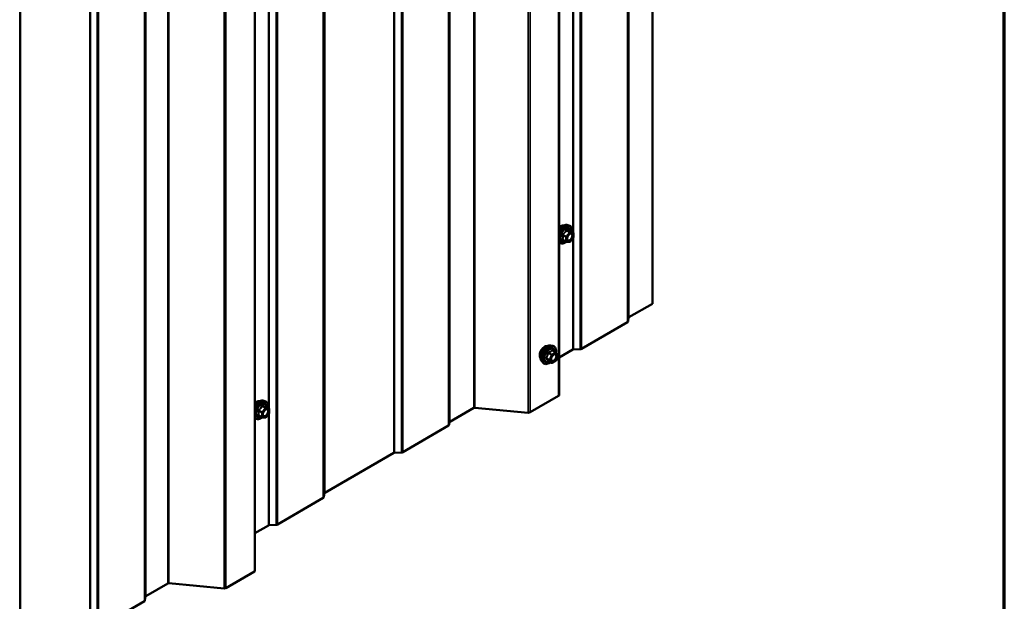
# Model space of a CAD drawing. Units: inches. Extents: x 0.6 to 33.4, y 0.6 to 21.4.
# Drawn here: x 30.4 to 33.4, y 9.8 to 11.5 of the extents above; entities that cross this region are included whole.
import ezdxf

# ---------------------------------------------------------------- set-up
doc = ezdxf.new("R2010")
doc.units = ezdxf.units.IN
doc.header["$LTSCALE"] = 2
doc.header["$MEASUREMENT"] = 0
doc.layers.get('0').update_dxf_attribs({"lineweight": 13})
for name, color, linetype, lineweight in [('Border (ANSI)', 7, 'Continuous', 70), ('Visible (ANSI)', 7, 'Continuous', 50), ('Visible Narrow (ANSI)', 7, 'Continuous', 35)]:
    doc.layers.add(name, color=color, linetype=linetype, lineweight=lineweight)

# ---------------------------------------------------------------- blocks, each defined once
blk = doc.blocks.new('Borders ATAS A Border')
at = {"layer": 'Border (ANSI)'}
blk.add_line((16.7, 0.3), (16.7, 10.7), dxfattribs=at)

msp = doc.modelspace()

# ---------------------------------------------------------------- linework, layer by layer
at = {"layer": 'Visible (ANSI)'}
for p, q in [((32.33642, 10.67748), (32.33642, 15.26677)), ((32.05481, 10.40166), (32.05481, 15.10418)), ((31.13557, 9.87094), (31.13557, 14.57346)), ((32.07818, 10.91535), (32.08408, 10.91415)), ((32.09705, 10.89254), (32.08724, 10.89821)), ((32.09795, 10.89098), (32.09795, 10.87797)), ((32.07574, 10.86514), (32.06592, 10.87081)), ((32.08624, 10.86404), (32.07648, 10.86491)), ((32.09756, 10.87684), (32.0878, 10.8647)), ((32.26571, 10.63665), (32.33642, 10.67748)), ((32.26298, 10.6236), (32.26479, 10.63551)), ((32.12255, 10.5413), (32.26113, 10.62131)), ((32.02983, 10.5512), (32.03573, 10.55)), ((32.04457, 10.53077), (32.03476, 10.53644)), ((32.05481, 10.51489), (32.09598, 10.53865)), ((32.09796, 10.53919), (32.11858, 10.54023)), ((32.00231, 10.50355), (32.00631, 10.49904)), ((32.03151, 10.49861), (32.02169, 10.50428)), ((32.04457, 10.50512), (32.03331, 10.49861)), ((32.04515, 10.53025), (32.05078, 10.52223)), ((32.05099, 10.52054), (32.04535, 10.50602)), ((31.15894, 10.38463), (31.16485, 10.38343)), ((31.96686, 10.34935), (32.05294, 10.39905)), ((31.17781, 10.36182), (31.168, 10.36748)), ((31.17871, 10.36026), (31.17871, 10.34725)), ((31.72448, 10.32074), (31.79693, 10.36257)), ((31.7997, 10.36309), (31.96133, 10.34831)), ((31.1565, 10.33442), (31.14669, 10.34009)), ((31.167, 10.33332), (31.15724, 10.33419)), ((31.17832, 10.34612), (31.16856, 10.33398)), ((31.58188, 10.22915), (31.72047, 10.30916)), ((31.72232, 10.31145), (31.72355, 10.3196)), ((31.34647, 10.10593), (31.55531, 10.2265)), ((31.5573, 10.22704), (31.57792, 10.22808)), ((31.20331, 10.01058), (31.3419, 10.09059)), ((31.34375, 10.09288), (31.34555, 10.10478)), ((31.13557, 9.98417), (31.17674, 10.00793)), ((31.17872, 10.00847), (31.19934, 10.00951)), ((31.04762, 9.81862), (31.1337, 9.86832)), ((30.80581, 9.79378), (30.87257, 9.83232)), ((30.87533, 9.83284), (31.04209, 9.81759)), ((30.80308, 9.78073), (30.80488, 9.79263)), ((30.66264, 9.69842), (30.80123, 9.77844))]:
    msp.add_line(p, q, dxfattribs=at)
for centre, start, end in [((32.09615, 10.89098), 0, 60), ((32.07664, 10.8667), 240, 264.89609), ((32.0864, 10.86583), 264.89609, 321.20602), ((32.09615, 10.87797), 321.20602, 0), ((32.04367, 10.52921), 35.10391, 60), ((32.04367, 10.50668), 300, 338.79398), ((32.04931, 10.5212), 338.79398, 35.10391), ((32.03241, 10.50017), 240, 300), ((31.17691, 10.36026), 0, 60), ((31.1574, 10.33598), 240, 264.89609), ((31.16716, 10.33511), 264.89609, 321.20602), ((31.17691, 10.34725), 321.20602, 0)]:
    msp.add_arc(centre, 0.0018, start, end, dxfattribs=at)
for centre, major_axis, start_param, end_param in [((32.25661, 10.62392), (0.0064, 0), 5.4977871, 6.1959188), ((32.26798, 10.63535), (-0.0032, 0), 5.4977871, 6.1959188), ((32.09824, 10.53735), (0.0032, 0), 1.6580628, 2.3561945), ((32.11802, 10.54391), (0.0064, 0), 4.7996554, 5.4977871), ((32.04841, 10.40166), (0.0064, 0), 5.4977871, 6.2831853), ((31.7992, 10.36127), (0.0032, 0), 1.4137167, 2.3561945), ((31.96233, 10.35196), (0.0064, 0), 4.5553093, 5.4977871), ((31.71594, 10.31177), (0.0064, 0), 5.4977871, 6.1959188), ((31.72674, 10.31943), (-0.0032, 0), 5.4977871, 6.1959188), ((31.55758, 10.2252), (0.0032, 0), 1.6580628, 2.3561945), ((31.57736, 10.23176), (0.0064, 0), 4.7996554, 5.4977871), ((31.33737, 10.0932), (0.0064, 0), 5.4977871, 6.1959188), ((31.34874, 10.10462), (-0.0032, 0), 5.4977871, 6.1959188), ((31.179, 10.00663), (0.0032, 0), 1.6580628, 2.3561945), ((31.19878, 10.01319), (0.0064, 0), 4.7996554, 5.4977871), ((31.12917, 9.87094), (0.0064, 0), 5.4977871, 6.2831853), ((30.87483, 9.83101), (0.0032, 0), 1.4137167, 2.3561945), ((30.80807, 9.79247), (-0.0032, 0), 5.4977871, 6.1959188), ((31.04309, 9.82124), (0.0064, 0), 4.5553093, 5.4977871), ((30.79671, 9.78105), (0.0064, 0), 5.4977871, 6.1959188)]:
    msp.add_ellipse(centre, major_axis=major_axis, ratio=0.5773503, start_param=start_param, end_param=end_param, dxfattribs=at)
for points, knots in [([(32.05481, 10.90169), (32.05522, 10.90227), (32.05564, 10.90284), (32.05786, 10.90574), (32.05985, 10.90785), (32.06405, 10.9114), (32.06626, 10.91285), (32.07069, 10.91489), (32.07293, 10.91549), (32.07614, 10.91563), (32.07718, 10.91556), (32.07818, 10.91535)], [3.5504982, 3.5504982, 3.5504982, 3.5504982, 3.6290331, 3.6290331, 3.9587139, 3.9587139, 4.2902727, 4.2902727, 4.6209683, 4.6209683, 4.7835674, 4.7835674, 4.7835674, 4.7835674]), ([(32.05481, 10.90841), (32.05564, 10.90918), (32.05649, 10.90988), (32.05897, 10.91166), (32.06064, 10.91255), (32.06392, 10.91365), (32.06553, 10.91386), (32.06732, 10.91368), (32.0676, 10.91364), (32.06788, 10.91358)], [3.89304539, 3.89304539, 3.89304539, 3.89304539, 4.06755257, 4.06755257, 4.39548881, 4.39548881, 4.72064601, 4.72064601, 4.78250284, 4.78250284, 4.78250284, 4.78250284]), ([(32.08408, 10.91415), (32.08598, 10.91376), (32.0877, 10.91291), (32.09054, 10.91041), (32.09167, 10.90878), (32.09329, 10.90483), (32.09377, 10.90248), (32.09395, 10.89821), (32.09386, 10.8964), (32.09361, 10.89453)], [4.7835674, 4.7835674, 4.7835674, 4.7835674, 5.0898948, 5.0898948, 5.3926271, 5.3926271, 5.7114442, 5.7114442, 5.9265973, 5.9265973, 5.9265973, 5.9265973]), ([(32.08724, 10.89821), (32.08715, 10.89826), (32.08709, 10.89831), (32.08703, 10.89837), (32.08701, 10.89839), (32.08701, 10.89839), (32.08701, 10.89839), (32.08701, 10.89839)], [0.024605139, 0.024605139, 0.024605139, 0.024605139, 0.035997017, 0.035997017, 0.045975075, 0.045975075, 0.046840155, 0.046840155, 0.046840155, 0.046840155]), ([(32.0766, 10.8649), (32.07535, 10.86392), (32.07407, 10.86305), (32.07047, 10.861), (32.06815, 10.8601), (32.06371, 10.8593), (32.06159, 10.85938), (32.05786, 10.86051), (32.05624, 10.86151), (32.05489, 10.86294), (32.05485, 10.86298), (32.05481, 10.86302)], [7.1543478, 7.1543478, 7.1543478, 7.1543478, 7.335777, 7.335777, 7.6614107, 7.6614107, 7.9816912, 7.9816912, 8.285193, 8.285193, 8.2944527, 8.2944527, 8.2944527, 8.2944527]), ([(32.07914, 10.86989), (32.07883, 10.87051), (32.0786, 10.87131), (32.07843, 10.87314), (32.07846, 10.87414), (32.07879, 10.87627), (32.07908, 10.87741), (32.07992, 10.87971), (32.08047, 10.88088), (32.08176, 10.88309), (32.0825, 10.88415), (32.0841, 10.88602), (32.08496, 10.88684), (32.08666, 10.88817), (32.08751, 10.88868), (32.08909, 10.88937), (32.08983, 10.88955), (32.09048, 10.8896), (32.0905, 10.8896), (32.09052, 10.8896)], [2.1910458, 2.1910458, 2.1910458, 2.1910458, 2.515427, 2.515427, 2.8102884, 2.8102884, 3.1078023, 3.1078023, 3.4095387, 3.4095387, 3.7128081, 3.7128081, 4.0143996, 4.0143996, 4.3116198, 4.3116198, 4.6067195, 4.6067195, 4.6157383, 4.6157383, 4.6157383, 4.6157383]), ([(31.99869, 10.51336), (31.99839, 10.51371), (31.9981, 10.51408), (31.99707, 10.51571), (31.99654, 10.51718), (31.99594, 10.52052), (31.99591, 10.52242), (31.99638, 10.5264), (31.99687, 10.52849), (31.99833, 10.53265), (31.99929, 10.53472), (32.00159, 10.53863), (32.00291, 10.54047), (32.00581, 10.54375), (32.00738, 10.54519), (32.01062, 10.54751), (32.01229, 10.5484), (32.01556, 10.5495), (32.01717, 10.54971), (32.01896, 10.54953), (32.01924, 10.54949), (32.01952, 10.54943)], [2.54788, 2.54788, 2.54788, 2.54788, 2.6493146, 2.6493146, 2.9583089, 2.9583089, 3.2840756, 3.2840756, 3.6119536, 3.6119536, 3.9385141, 3.9385141, 4.264511, 4.264511, 4.5911513, 4.5911513, 4.9190876, 4.9190876, 5.2442448, 5.2442448, 5.3061016, 5.3061016, 5.3061016, 5.3061016]), ([(32.00231, 10.50355), (32.0011, 10.50492), (32.00018, 10.50661), (31.99891, 10.51059), (31.9986, 10.51293), (31.99869, 10.51798), (31.99909, 10.52071), (32.00057, 10.52622), (32.00164, 10.529), (32.00431, 10.53434), (32.00591, 10.53691), (32.00951, 10.54158), (32.0115, 10.54369), (32.01569, 10.54725), (32.0179, 10.5487), (32.02234, 10.55074), (32.02457, 10.55134), (32.02779, 10.55148), (32.02883, 10.55141), (32.02983, 10.5512)], [2.5468155, 2.5468155, 2.5468155, 2.5468155, 2.838801, 2.838801, 3.1604347, 3.1604347, 3.4925131, 3.4925131, 3.8233015, 3.8233015, 4.1526319, 4.1526319, 4.4823127, 4.4823127, 4.8138715, 4.8138715, 5.1445671, 5.1445671, 5.3071661, 5.3071661, 5.3071661, 5.3071661]), ([(32.03573, 10.55), (32.03762, 10.54961), (32.03935, 10.54876), (32.04219, 10.54626), (32.04331, 10.54462), (32.04494, 10.54068), (32.04541, 10.53833), (32.0456, 10.53399), (32.04549, 10.53209), (32.04522, 10.53014)], [5.3071661, 5.3071661, 5.3071661, 5.3071661, 5.6134935, 5.6134935, 5.9162259, 5.9162259, 6.235043, 6.235043, 6.4592204, 6.4592204, 6.4592204, 6.4592204]), ([(32.02142, 10.50438), (32.02142, 10.50438), (32.02142, 10.50438), (32.02144, 10.50438), (32.02147, 10.50438), (32.02156, 10.50434), (32.02162, 10.50432), (32.02169, 10.50428)], [0.050221333, 0.050221333, 0.050221333, 0.050221333, 0.053570787, 0.053570787, 0.06338584, 0.06338584, 0.07248921, 0.07248921, 0.07248921, 0.07248921]), ([(32.03079, 10.50574), (32.03047, 10.50636), (32.03024, 10.50716), (32.03007, 10.50899), (32.03011, 10.50999), (32.03043, 10.51212), (32.03073, 10.51326), (32.03157, 10.51556), (32.03211, 10.51672), (32.0334, 10.51894), (32.03415, 10.51999), (32.03575, 10.52187), (32.0366, 10.52269), (32.0383, 10.52402), (32.03915, 10.52453), (32.04074, 10.52522), (32.04147, 10.5254), (32.04212, 10.52544), (32.04214, 10.52545), (32.04216, 10.52545)], [2.7146445, 2.7146445, 2.7146445, 2.7146445, 3.0390258, 3.0390258, 3.3338872, 3.3338872, 3.6314011, 3.6314011, 3.9331375, 3.9331375, 4.2364069, 4.2364069, 4.5379984, 4.5379984, 4.8352186, 4.8352186, 5.1303183, 5.1303183, 5.1393371, 5.1393371, 5.1393371, 5.1393371]), ([(32.02806, 10.5006), (32.02686, 10.49968), (32.02565, 10.49886), (32.02212, 10.49685), (32.01979, 10.49595), (32.01535, 10.49515), (32.01323, 10.49523), (32.00951, 10.49636), (32.00789, 10.49736), (32.00648, 10.49884), (32.00639, 10.49894), (32.00631, 10.49904)], [7.6869708, 7.6869708, 7.6869708, 7.6869708, 7.8593758, 7.8593758, 8.1850095, 8.1850095, 8.50529, 8.50529, 8.8087917, 8.8087917, 8.8300008, 8.8300008, 8.8300008, 8.8300008]), ([(31.13557, 10.37097), (31.13598, 10.37155), (31.1364, 10.37212), (31.13862, 10.37501), (31.14061, 10.37712), (31.14481, 10.38068), (31.14702, 10.38213), (31.15146, 10.38417), (31.15369, 10.38477), (31.1569, 10.38491), (31.15794, 10.38484), (31.15894, 10.38463)], [3.5504982, 3.5504982, 3.5504982, 3.5504982, 3.6290331, 3.6290331, 3.9587139, 3.9587139, 4.2902727, 4.2902727, 4.6209683, 4.6209683, 4.7835674, 4.7835674, 4.7835674, 4.7835674]), ([(31.13557, 10.37769), (31.1364, 10.37846), (31.13725, 10.37916), (31.13974, 10.38094), (31.1414, 10.38183), (31.14468, 10.38292), (31.14629, 10.38314), (31.14808, 10.38296), (31.14836, 10.38292), (31.14864, 10.38286)], [3.89304539, 3.89304539, 3.89304539, 3.89304539, 4.06755257, 4.06755257, 4.39548881, 4.39548881, 4.72064601, 4.72064601, 4.78250284, 4.78250284, 4.78250284, 4.78250284]), ([(31.1599, 10.33917), (31.15959, 10.33978), (31.15936, 10.34059), (31.15919, 10.34242), (31.15922, 10.34342), (31.15955, 10.34555), (31.15985, 10.34669), (31.16068, 10.34899), (31.16123, 10.35015), (31.16252, 10.35237), (31.16327, 10.35342), (31.16486, 10.3553), (31.16572, 10.35612), (31.16742, 10.35745), (31.16827, 10.35796), (31.16986, 10.35865), (31.17059, 10.35883), (31.17124, 10.35887), (31.17126, 10.35887), (31.17128, 10.35887)], [2.1910458, 2.1910458, 2.1910458, 2.1910458, 2.515427, 2.515427, 2.8102884, 2.8102884, 3.1078023, 3.1078023, 3.4095387, 3.4095387, 3.7128081, 3.7128081, 4.0143996, 4.0143996, 4.3116198, 4.3116198, 4.6067195, 4.6067195, 4.6157383, 4.6157383, 4.6157383, 4.6157383]), ([(31.16485, 10.38343), (31.16674, 10.38304), (31.16846, 10.38219), (31.17131, 10.37969), (31.17243, 10.37805), (31.17406, 10.3741), (31.17453, 10.37176), (31.17471, 10.36749), (31.17462, 10.36568), (31.17437, 10.36381)], [4.7835674, 4.7835674, 4.7835674, 4.7835674, 5.0898948, 5.0898948, 5.3926271, 5.3926271, 5.7114442, 5.7114442, 5.9265973, 5.9265973, 5.9265973, 5.9265973]), ([(31.168, 10.36748), (31.16791, 10.36754), (31.16785, 10.36759), (31.16779, 10.36765), (31.16777, 10.36766), (31.16777, 10.36767), (31.16777, 10.36767), (31.16777, 10.36767)], [0.024605139, 0.024605139, 0.024605139, 0.024605139, 0.035997017, 0.035997017, 0.045975075, 0.045975075, 0.046840155, 0.046840155, 0.046840155, 0.046840155]), ([(31.15736, 10.33418), (31.15611, 10.33319), (31.15483, 10.33233), (31.15123, 10.33027), (31.14891, 10.32938), (31.14447, 10.32858), (31.14235, 10.32866), (31.13862, 10.32979), (31.13701, 10.33079), (31.13565, 10.33221), (31.13561, 10.33226), (31.13557, 10.3323)], [7.1543478, 7.1543478, 7.1543478, 7.1543478, 7.335777, 7.335777, 7.6614107, 7.6614107, 7.9816912, 7.9816912, 8.285193, 8.285193, 8.2944527, 8.2944527, 8.2944527, 8.2944527])]:
    msp.add_open_spline(points, degree=3, knots=knots, dxfattribs=at)
at = {"layer": 'Visible Narrow (ANSI)'}
for p, q in [((32.26113, 15.2233), (32.26113, 10.62131)), ((32.26298, 15.22437), (32.26298, 10.6236)), ((32.26479, 15.22541), (32.26479, 10.63551)), ((32.26571, 15.22595), (32.26571, 10.63665)), ((32.09796, 15.1291), (32.09796, 10.53919)), ((32.11858, 15.141), (32.11858, 10.54023)), ((32.12255, 15.14329), (32.12255, 10.5413)), ((32.05294, 15.1031), (32.05294, 10.39905)), ((31.96133, 15.05021), (31.96133, 10.34831)), ((31.96686, 15.0534), (31.96686, 10.34935)), ((31.79693, 14.9553), (31.79693, 10.36257)), ((31.7997, 14.95689), (31.7997, 10.36309)), ((31.72047, 14.91115), (31.72047, 10.30916)), ((31.72232, 14.91222), (31.72232, 10.31145)), ((31.72355, 14.91293), (31.72355, 10.3196)), ((31.72448, 14.91347), (31.72448, 10.32074)), ((31.57792, 14.82885), (31.57792, 10.22808)), ((31.58188, 14.83114), (31.58188, 10.22915)), ((31.55531, 14.8158), (31.55531, 10.2265)), ((31.5573, 14.81694), (31.5573, 10.22704)), ((31.3419, 14.69258), (31.3419, 10.09059)), ((31.34375, 14.69365), (31.34375, 10.09288)), ((31.34555, 14.69469), (31.34555, 10.10478)), ((31.34647, 14.69523), (31.34647, 10.10593)), ((31.19934, 14.61028), (31.19934, 10.00951)), ((31.20331, 14.61257), (31.20331, 10.01058)), ((31.17872, 14.59837), (31.17872, 10.00847)), ((31.1337, 14.57238), (31.1337, 9.86832)), ((31.04762, 14.52268), (31.04762, 9.81862)), ((31.04209, 14.51949), (31.04209, 9.81759)), ((30.87257, 14.42162), (30.87257, 9.83232)), ((30.87533, 14.42321), (30.87533, 9.83284)), ((30.80123, 14.38043), (30.80123, 9.77844)), ((30.80308, 14.3815), (30.80308, 9.78073)), ((30.80488, 14.38254), (30.80488, 9.79263)), ((30.80581, 14.38307), (30.80581, 9.79378)), ((30.63607, 14.28508), (30.63607, 9.69578)), ((30.63806, 14.28622), (30.63806, 9.69631)), ((30.65868, 14.29812), (30.65868, 9.69735)), ((30.66264, 14.30042), (30.66264, 9.69842)), ((30.42631, 14.16397), (30.42631, 9.57406)), ((30.42724, 14.1645), (30.42724, 9.57521)), ((30.42451, 14.16293), (30.42451, 9.56216)), ((32.09598, 12.83447), (32.09598, 10.89316)), ((31.17674, 12.30375), (31.17674, 10.36244)), ((32.08576, 10.89276), (32.076, 10.88062)), ((32.07612, 10.89832), (32.08576, 10.89276)), ((32.08703, 10.89349), (32.07739, 10.89906)), ((32.07791, 10.87898), (32.08767, 10.89112)), ((32.09679, 10.89262), (32.08703, 10.89349)), ((32.08715, 10.89819), (32.09679, 10.89262)), ((32.08767, 10.89112), (32.09743, 10.89025)), ((32.06573, 10.88454), (32.07536, 10.87898)), ((32.07536, 10.86597), (32.06573, 10.87153)), ((32.076, 10.88062), (32.06636, 10.88618)), ((32.07536, 10.87898), (32.07536, 10.86597)), ((32.07791, 10.86597), (32.07791, 10.87898)), ((32.08767, 10.8651), (32.07791, 10.86597)), ((32.09743, 10.87724), (32.08767, 10.8651)), ((32.09598, 10.87488), (32.09598, 10.53865)), ((32.09743, 10.89025), (32.09743, 10.87724)), ((32.03404, 10.53624), (32.04367, 10.53068)), ((32.02567, 10.50828), (32.01603, 10.51385)), ((32.01603, 10.51238), (32.02567, 10.50681)), ((32.02167, 10.52837), (32.0313, 10.5228)), ((32.0313, 10.4988), (32.02167, 10.50436)), ((32.03241, 10.52418), (32.02277, 10.52974)), ((32.0313, 10.5228), (32.02567, 10.50828)), ((32.02567, 10.50681), (32.0313, 10.4988)), ((32.02804, 10.50745), (32.03368, 10.52197)), ((32.03368, 10.49944), (32.02804, 10.50745)), ((32.04367, 10.53068), (32.03241, 10.52418)), ((32.03368, 10.52197), (32.04495, 10.52848)), ((32.04495, 10.50594), (32.03368, 10.49944)), ((32.04495, 10.52848), (32.05058, 10.52046)), ((32.05058, 10.52046), (32.04495, 10.50594)), ((31.15676, 10.3499), (31.14713, 10.35546)), ((31.16652, 10.36204), (31.15676, 10.3499)), ((31.15688, 10.3676), (31.16652, 10.36204)), ((31.16779, 10.36277), (31.15816, 10.36833)), ((31.15867, 10.34826), (31.16843, 10.3604)), ((31.17755, 10.3619), (31.16779, 10.36277)), ((31.16791, 10.36746), (31.17755, 10.3619)), ((31.16843, 10.3604), (31.17819, 10.35952)), ((31.17819, 10.35952), (31.17819, 10.34651)), ((31.14649, 10.35382), (31.15613, 10.34826)), ((31.15613, 10.33525), (31.14649, 10.34081)), ((31.15613, 10.34826), (31.15613, 10.33525)), ((31.15867, 10.33525), (31.15867, 10.34826)), ((31.16843, 10.33437), (31.15867, 10.33525)), ((31.17819, 10.34651), (31.16843, 10.33437)), ((31.17674, 10.34416), (31.17674, 10.00793))]:
    msp.add_line(p, q, dxfattribs=at)
for centre, major_axis, ratio, start_param, end_param in [((32.0731, 10.88652), (0.01216, 0.02106), 0.5773503, 5.4975062, 10.2104571), ((32.06708, 10.88999), (0.01401, 0.02427), 0.5773503, 0.190621, 1.4529556), ((32.07221, 10.88703), (0.01498, 0.02595), 0.5773503, 0.190621, 1.7487748), ((32.0731, 10.88652), (0.0145, 0.02511), 0.5773503, 5.3469501, 8.1700704), ((32.05967, 10.89427), (0.01063, 0.0184), 0.5773503, 0.2119447, 1.1143354), ((32.07393, 10.88604), (-0.01055, -0.01828), 0.5773503, 2.5227558, 6.9020222), ((32.07549, 10.89923), (-0.00167, 0.00067), 0.3899094, 1.166601, 2.1132176), ((32.07803, 10.9007), (-0.0004, -0.00175), 0.5541429, 5.0798919, 6.0265085), ((32.0864, 10.89185), (0.0009, 0.00156), 0.5773503, 0.2617994, 1.3089969), ((32.0864, 10.89185), (0.0014, -0.00113), 0.2113249, 0.6319143, 2.2027106), ((32.08779, 10.89983), (-0.00042, 0.00175), 0.9349583, 1.5568542, 2.5034709), ((32.0864, 10.89185), (0.00016, 0.00179), 0.7886751, 4.3615096, 5.9323059), ((32.09615, 10.89098), (0.0009, 0.00156), 0.5773503, 0, 0.2617994), ((32.09615, 10.89098), (0.00016, 0.00179), 0.7886751, 4.3615096, 5.9323059), ((32.09615, 10.89098), (0.0018, 0), 0.5773503, 5.4977871, 6.2831853), ((32.0731, 10.88652), (-0.0145, -0.02511), 0.5773503, 5.9670965, 7.2231213), ((32.06445, 10.88381), (-0.00174, -0.00045), 0.3546411, 3.8071343, 4.7537509), ((32.06445, 10.8708), (0.00169, -0.00062), 0.7354565, 1.01996, 1.9665767), ((32.06573, 10.88709), (0.00105, -0.00146), 0.009094, 4.4278645, 5.3744812), ((32.06573, 10.86899), (0.0004, 0.00175), 0.5541429, 0.1117394, 0.6899399), ((32.07664, 10.87971), (-0.0009, -0.00156), 0.5773503, 4.4505896, 5.4977871), ((32.07664, 10.87971), (0.0018, 0), 0.5773503, 3.9269908, 5.4977871), ((32.07664, 10.8667), (-0.0009, -0.00156), 0.5773503, 5.4977871, 6.2831853), ((32.07664, 10.8667), (-0.0018, 0), 0.5773503, 0.7853982, 2.3561945), ((32.07664, 10.87971), (-0.0014, 0.00113), 0.2113249, 3.773507, 5.3443033), ((32.07664, 10.8667), (-0.00016, -0.00179), 0.7886751, 0, 1.2199169), ((32.08381, 10.86859), (-0.00016, -0.00179), 0.7885033, 4.3605321, 5.4707744), ((32.0864, 10.86583), (-0.00016, -0.00179), 0.7886751, 0, 1.2199169), ((32.0864, 10.86583), (0.0014, -0.00113), 0.2113249, 0, 0.6319143), ((32.09615, 10.87797), (0.0018, 0), 0.5773503, 5.4977871, 6.2831853), ((32.09615, 10.87797), (0.0014, -0.00113), 0.2113249, 0, 0.6319143), ((32.01131, 10.53012), (-0.01062, -0.0184), 0.5773503, 3.3535374, 6.0712406), ((32.01872, 10.52584), (-0.01401, -0.02427), 0.5773503, 3.3322137, 6.0925643), ((32.02386, 10.52288), (-0.01498, -0.02595), 0.5773503, 3.3322137, 6.0925643), ((32.02475, 10.52237), (-0.0145, -0.02511), 0.5773503, 2.2016566, 7.2194205), ((32.02475, 10.52237), (0.01216, 0.02106), 0.5773503, 5.4975062, 10.2104571), ((32.02557, 10.52189), (-0.01055, -0.01828), 0.5773503, 2.5227558, 6.9020222), ((32.03404, 10.53771), (-0.00138, 0.00115), 0.7354565, 1.175016, 2.1216326), ((32.03624, 10.53752), (-0.00132, -0.00123), 0.5541429, 5.5932454, 6.1714459), ((32.01493, 10.51395), (0.00142, -0.00111), 0.3899094, 1.028375, 1.9749917), ((32.01493, 10.51101), (0.00132, 0.00123), 0.5541429, 0.2566768, 1.2032934), ((32.02056, 10.52847), (-0.00179, 0.00018), 0.009094, 4.0502968, 4.9969134), ((32.02056, 10.50299), (0.00173, 0.00051), 0.9349583, 0.6381218, 1.5847384), ((32.02277, 10.53121), (0.00048, -0.00173), 0.3546411, 4.671027, 5.6176437), ((32.02677, 10.50819), (-0.0009, -0.00156), 0.5773503, 4.9741884, 6.0213859), ((32.02677, 10.50819), (-0.00168, 0.00065), 0.2113249, 0.938882, 2.5096783), ((32.02677, 10.50819), (-0.00147, -0.00104), 0.7886751, 0.3508794, 1.9216757), ((32.03241, 10.52271), (-0.0009, -0.00156), 0.5773503, 3.9269908, 4.9741884), ((32.03241, 10.52271), (0.00168, -0.00065), 0.2113249, 4.0804747, 5.651271), ((32.03241, 10.52271), (-0.0009, 0.00156), 0.5773503, 3.9269908, 5.4977871), ((32.03918, 10.50544), (0.0009, -0.00156), 0.5768814, 3.9265852, 5.0368276), ((32.04367, 10.52921), (0.0009, 0.00156), 0.5773503, 0, 0.7853982), ((32.04367, 10.52921), (0.0009, -0.00156), 0.5773503, 0.7853982, 2.3561945), ((32.04367, 10.50668), (0.0009, -0.00156), 0.5773503, 0, 0.7853982), ((32.04367, 10.52921), (0.00147, 0.00104), 0.7886751, 5.0632684, 6.2831853), ((32.04367, 10.50668), (0.00168, -0.00065), 0.2113249, 5.651271, 6.2831853), ((32.04931, 10.5212), (0.00147, 0.00104), 0.7886751, 5.0632684, 6.2831853), ((32.04931, 10.5212), (0.00168, -0.00065), 0.2113249, 5.651271, 6.2831853), ((32.03241, 10.50017), (-0.00147, -0.00104), 0.7886751, 0.3508794, 1.9216757), ((32.03241, 10.50017), (-0.0009, -0.00156), 0.5773503, 6.0213859, 6.2831853), ((32.03241, 10.50017), (0.0009, -0.00156), 0.5773503, 0, 0.7853982), ((31.14784, 10.35927), (0.01401, 0.02427), 0.5773503, 0.190621, 1.4529556), ((31.15297, 10.35631), (0.01498, 0.02595), 0.5773503, 0.190621, 1.7487748), ((31.15386, 10.35579), (0.01216, 0.02106), 0.5773503, 5.4975062, 10.2104571), ((31.15386, 10.35579), (0.0145, 0.02511), 0.5773503, 5.3469501, 8.1700704), ((31.14043, 10.36355), (0.01063, 0.0184), 0.5773503, 0.2119447, 1.1143354), ((31.15469, 10.35532), (-0.01055, -0.01828), 0.5773503, 2.5227558, 6.9020222), ((31.14649, 10.35637), (0.00105, -0.00146), 0.009094, 4.4278645, 5.3744812), ((31.15625, 10.3685), (-0.00167, 0.00067), 0.3899094, 1.166601, 2.1132176), ((31.15879, 10.36997), (-0.0004, -0.00175), 0.5541429, 5.0798919, 6.0265085), ((31.16716, 10.36113), (0.0009, 0.00156), 0.5773503, 0.2617994, 1.3089969), ((31.16716, 10.36113), (0.0014, -0.00113), 0.2113249, 0.6319143, 2.2027106), ((31.16855, 10.3691), (-0.00042, 0.00175), 0.9349583, 1.5568542, 2.5034709), ((31.16716, 10.36113), (0.00016, 0.00179), 0.7886751, 4.3615096, 5.9323059), ((31.17691, 10.36026), (0.0009, 0.00156), 0.5773503, 0, 0.2617994), ((31.17691, 10.36026), (0.00016, 0.00179), 0.7886751, 4.3615096, 5.9323059), ((31.17691, 10.36026), (0.0018, 0), 0.5773503, 5.4977871, 6.2831853), ((31.15386, 10.35579), (-0.0145, -0.02511), 0.5773503, 5.9670965, 7.2231213), ((31.14522, 10.35308), (-0.00174, -0.00045), 0.3546411, 3.8071343, 4.7537509), ((31.14522, 10.34007), (0.00169, -0.00062), 0.7354565, 1.01996, 1.9665767), ((31.14649, 10.33826), (0.0004, 0.00175), 0.5541429, 0.1117394, 0.6899399), ((31.1574, 10.34899), (-0.0009, -0.00156), 0.5773503, 4.4505896, 5.4977871), ((31.1574, 10.34899), (0.0018, 0), 0.5773503, 3.9269908, 5.4977871), ((31.1574, 10.33598), (-0.0009, -0.00156), 0.5773503, 5.4977871, 6.2831853), ((31.1574, 10.33598), (-0.0018, 0), 0.5773503, 0.7853982, 2.3561945), ((31.1574, 10.34899), (-0.0014, 0.00113), 0.2113249, 3.773507, 5.3443033), ((31.1574, 10.33598), (-0.00016, -0.00179), 0.7886751, 0, 1.2199169), ((31.16457, 10.33787), (-0.00016, -0.00179), 0.7885033, 4.3605321, 5.4707744), ((31.16716, 10.33511), (-0.00016, -0.00179), 0.7886751, 0, 1.2199169), ((31.16716, 10.33511), (0.0014, -0.00113), 0.2113249, 0, 0.6319143), ((31.17691, 10.34725), (0.0018, 0), 0.5773503, 5.4977871, 6.2831853), ((31.17691, 10.34725), (0.0014, -0.00113), 0.2113249, 0, 0.6319143)]:
    msp.add_ellipse(centre, major_axis=major_axis, ratio=ratio, start_param=start_param, end_param=end_param, dxfattribs=at)
for centre in [(32.08767, 10.87811), (32.03931, 10.51396), (31.16843, 10.34738)]:
    msp.add_ellipse(centre, major_axis=(-0.00688, -0.01192), ratio=0.5773503, dxfattribs=at)
for points, knots in [([(32.07459, 10.89889), (32.07435, 10.89825), (32.07408, 10.89761), (32.07307, 10.89541), (32.07217, 10.89392), (32.07107, 10.89254), (32.06997, 10.89117), (32.06866, 10.88993), (32.06664, 10.88834), (32.06604, 10.88791), (32.06542, 10.88749)], [-0.79389075, -0.79389075, -0.79389075, -0.79389075, -0.73452768, -0.73452768, -0.58748351, -0.58748351, -0.58748351, -0.44043934, -0.44043934, -0.38107627, -0.38107627, -0.38107627, -0.38107627]), ([(32.06636, 10.88618), (32.067, 10.88664), (32.06762, 10.88711), (32.06971, 10.88883), (32.07109, 10.89019), (32.07227, 10.89166), (32.07346, 10.89313), (32.07444, 10.89471), (32.07556, 10.89699), (32.07585, 10.89766), (32.07612, 10.89832)], [0.38107627, 0.38107627, 0.38107627, 0.38107627, 0.44043934, 0.44043934, 0.58748351, 0.58748351, 0.58748351, 0.73452768, 0.73452768, 0.79389075, 0.79389075, 0.79389075, 0.79389075]), ([(32.07698, 10.90028), (32.07675, 10.90033), (32.07652, 10.90036), (32.07597, 10.90032), (32.07565, 10.9002), (32.07516, 10.89984), (32.07497, 10.89963), (32.07473, 10.89923), (32.07465, 10.89907), (32.07459, 10.89889)], [-0.097231966, -0.097231966, -0.097231966, -0.097231966, -0.074882683, -0.074882683, -0.041601491, -0.041601491, -0.016000573, -0.016000573, 0, 0, 0, 0]), ([(32.07612, 10.89832), (32.07613, 10.89843), (32.07616, 10.89852), (32.07624, 10.89876), (32.07632, 10.89887), (32.07657, 10.89907), (32.07675, 10.89913), (32.07709, 10.89913), (32.07724, 10.8991), (32.07739, 10.89906)], [0, 0, 0, 0, 0.016000573, 0.016000573, 0.041601491, 0.041601491, 0.074882683, 0.074882683, 0.097231966, 0.097231966, 0.097231966, 0.097231966]), ([(32.08615, 10.89946), (32.08589, 10.89937), (32.08562, 10.8993), (32.08457, 10.89911), (32.08366, 10.89908), (32.08256, 10.89917), (32.08145, 10.89927), (32.08016, 10.89951), (32.07817, 10.89997), (32.07758, 10.90012), (32.07698, 10.90028)], [-0.79343171, -0.79343171, -0.79343171, -0.79343171, -0.73407951, -0.73407951, -0.58703534, -0.58703534, -0.58703534, -0.43999117, -0.43999117, -0.38063897, -0.38063897, -0.38063897, -0.38063897]), ([(32.07739, 10.89906), (32.07803, 10.89891), (32.07865, 10.89878), (32.08074, 10.89835), (32.08212, 10.89813), (32.0833, 10.89803), (32.08449, 10.89792), (32.08547, 10.89793), (32.08659, 10.89807), (32.08688, 10.89812), (32.08715, 10.89819)], [0.38063897, 0.38063897, 0.38063897, 0.38063897, 0.43999117, 0.43999117, 0.58703534, 0.58703534, 0.58703534, 0.73407951, 0.73407951, 0.79343171, 0.79343171, 0.79343171, 0.79343171]), ([(32.08721, 10.89822), (32.08718, 10.89831), (32.08715, 10.89839), (32.087, 10.89879), (32.08686, 10.89905), (32.08659, 10.89936), (32.08648, 10.89944), (32.08629, 10.89948), (32.08622, 10.89948), (32.08615, 10.89946)], [-0.083033185, -0.083033185, -0.083033185, -0.083033185, -0.074882683, -0.074882683, -0.041601491, -0.041601491, -0.016000573, -0.016000573, 0, 0, 0, 0]), ([(32.08715, 10.89819), (32.08716, 10.89821), (32.08718, 10.89822), (32.08721, 10.89822), (32.08723, 10.89821), (32.08724, 10.89821)], [0, 0, 0, 0, 0.016000573, 0.016000573, 0.024605139, 0.024605139, 0.024605139, 0.024605139]), ([(32.06542, 10.88749), (32.06519, 10.88733), (32.06498, 10.88715), (32.06452, 10.88662), (32.06432, 10.88626), (32.06413, 10.88557), (32.0641, 10.88527), (32.06414, 10.88477), (32.06417, 10.88459), (32.06422, 10.88441)], [-0.097231966, -0.097231966, -0.097231966, -0.097231966, -0.074882683, -0.074882683, -0.041601491, -0.041601491, -0.016000573, -0.016000573, 0, 0, 0, 0]), ([(32.06422, 10.87218), (32.06415, 10.872), (32.06411, 10.87183), (32.06412, 10.87141), (32.06421, 10.87117), (32.06454, 10.87083), (32.06473, 10.87071), (32.0651, 10.87056), (32.06525, 10.87052), (32.06542, 10.87048)], [-0.097231966, -0.097231966, -0.097231966, -0.097231966, -0.074882683, -0.074882683, -0.041601491, -0.041601491, -0.016000573, -0.016000573, 0, 0, 0, 0]), ([(32.06422, 10.88441), (32.06442, 10.88374), (32.06459, 10.88307), (32.06511, 10.88079), (32.06533, 10.87921), (32.06533, 10.87774), (32.06533, 10.87627), (32.06511, 10.87491), (32.06459, 10.87315), (32.06442, 10.87266), (32.06422, 10.87218)], [-0.79389075, -0.79389075, -0.79389075, -0.79389075, -0.73452768, -0.73452768, -0.58748351, -0.58748351, -0.58748351, -0.44043934, -0.44043934, -0.38107627, -0.38107627, -0.38107627, -0.38107627]), ([(32.06592, 10.87081), (32.06584, 10.87086), (32.06577, 10.87091), (32.06561, 10.87107), (32.06557, 10.87119), (32.06561, 10.87138), (32.06566, 10.87146), (32.06573, 10.87153)], [0.024605139, 0.024605139, 0.024605139, 0.024605139, 0.041601491, 0.041601491, 0.074882683, 0.074882683, 0.097231966, 0.097231966, 0.097231966, 0.097231966]), ([(32.06573, 10.88454), (32.06568, 10.88465), (32.06564, 10.88476), (32.06558, 10.88505), (32.06558, 10.88522), (32.06567, 10.88559), (32.06579, 10.88578), (32.06607, 10.88603), (32.06621, 10.88612), (32.06636, 10.88618)], [0, 0, 0, 0, 0.016000573, 0.016000573, 0.041601491, 0.041601491, 0.074882683, 0.074882683, 0.097231966, 0.097231966, 0.097231966, 0.097231966]), ([(32.06573, 10.87153), (32.06591, 10.87203), (32.06607, 10.87254), (32.06656, 10.87441), (32.06676, 10.87587), (32.06676, 10.87744), (32.06676, 10.87902), (32.06656, 10.88071), (32.06607, 10.88313), (32.06591, 10.88384), (32.06573, 10.88454)], [0.38107627, 0.38107627, 0.38107627, 0.38107627, 0.44043934, 0.44043934, 0.58748351, 0.58748351, 0.58748351, 0.73452768, 0.73452768, 0.79389075, 0.79389075, 0.79389075, 0.79389075]), ([(32.08253, 10.86932), (32.08163, 10.8694), (32.08082, 10.86978), (32.07946, 10.87118), (32.07898, 10.87235), (32.07873, 10.875), (32.07887, 10.87642), (32.07927, 10.87788)], [-0.83564392, -0.83564392, -0.83564392, -0.83564392, -0.7228785, -0.7228785, -0.58435367, -0.58435367, -0.46249753, -0.46249753, -0.46249753, -0.46249753]), ([(32.07915, 10.86989), (32.07938, 10.86943), (32.07966, 10.86903), (32.0807, 10.86797), (32.08162, 10.86754), (32.08267, 10.86745)], [0.67046717, 0.67046717, 0.67046717, 0.67046717, 0.7228785, 0.7228785, 0.83564392, 0.83564392, 0.83564392, 0.83564392]), ([(32.08366, 10.88549), (32.08369, 10.88552), (32.08372, 10.88555), (32.08459, 10.88641), (32.08549, 10.8871), (32.08716, 10.88803), (32.08793, 10.88832), (32.08912, 10.88854), (32.08956, 10.88856), (32.08998, 10.88852), (32.09062, 10.88847), (32.09121, 10.88826), (32.09253, 10.88738), (32.09313, 10.88647), (32.09374, 10.88423), (32.09378, 10.88289), (32.0933, 10.87976), (32.09263, 10.87788), (32.09079, 10.87456), (32.08966, 10.8731), (32.08731, 10.87091), (32.08609, 10.87012), (32.08409, 10.86939), (32.08327, 10.86926), (32.08253, 10.86932)], [-0.2337353, -0.2337353, -0.2337353, -0.2337353, -0.2306045, -0.2306045, -0.1346235, -0.1346235, -0.0517783, -0.0517783, 0, 0, 0, 0.0802803, 0.0802803, 0.2087287, 0.2087287, 0.3306097, 0.3306097, 0.4799833, 0.4799833, 0.6175159, 0.6175159, 0.7441426, 0.7441426, 0.8356439, 0.8356439, 0.8356439, 0.8356439]), ([(32.08267, 10.86745), (32.08352, 10.86737), (32.08447, 10.86752), (32.08677, 10.86837), (32.08818, 10.86927), (32.09089, 10.8718), (32.09219, 10.87348), (32.09432, 10.87731), (32.09508, 10.87948), (32.09564, 10.88309), (32.09559, 10.88463), (32.09489, 10.88722), (32.0942, 10.88826), (32.09268, 10.88928), (32.092, 10.88952), (32.09126, 10.88958), (32.09102, 10.88961), (32.09077, 10.88961), (32.09052, 10.8896)], [-0.83564392, -0.83564392, -0.83564392, -0.83564392, -0.74414261, -0.74414261, -0.61751594, -0.61751594, -0.47998326, -0.47998326, -0.33060969, -0.33060969, -0.20872874, -0.20872874, -0.08028028, -0.08028028, 0, 0, 0, 0.02576354, 0.02576354, 0.02576354, 0.02576354]), ([(32.03272, 10.53722), (32.03241, 10.53682), (32.03207, 10.53642), (32.03081, 10.53509), (32.02973, 10.53422), (32.02846, 10.53348), (32.02718, 10.53275), (32.02571, 10.53215), (32.02347, 10.53146), (32.02281, 10.53128), (32.02213, 10.53111)], [-0.79343171, -0.79343171, -0.79343171, -0.79343171, -0.73407951, -0.73407951, -0.58703534, -0.58703534, -0.58703534, -0.43999117, -0.43999117, -0.38063897, -0.38063897, -0.38063897, -0.38063897]), ([(32.02277, 10.52974), (32.02347, 10.52994), (32.02416, 10.53015), (32.0265, 10.53093), (32.02807, 10.53161), (32.02943, 10.5324), (32.0308, 10.53318), (32.03197, 10.53409), (32.03333, 10.53544), (32.0337, 10.53584), (32.03404, 10.53624)], [0.38063897, 0.38063897, 0.38063897, 0.38063897, 0.43999117, 0.43999117, 0.58703534, 0.58703534, 0.58703534, 0.73407951, 0.73407951, 0.79343171, 0.79343171, 0.79343171, 0.79343171]), ([(32.03479, 10.53704), (32.03463, 10.53721), (32.03447, 10.53736), (32.03404, 10.53764), (32.03378, 10.53772), (32.03334, 10.53769), (32.03316, 10.53762), (32.0329, 10.53742), (32.03281, 10.53733), (32.03272, 10.53722)], [-0.097231966, -0.097231966, -0.097231966, -0.097231966, -0.074882683, -0.074882683, -0.041601491, -0.041601491, -0.016000573, -0.016000573, 0, 0, 0, 0]), ([(32.03404, 10.53624), (32.03406, 10.53631), (32.03409, 10.53637), (32.03418, 10.5365), (32.03426, 10.53654), (32.03447, 10.53656), (32.03461, 10.53652), (32.03476, 10.53644)], [0, 0, 0, 0, 0.016000573, 0.016000573, 0.041601491, 0.041601491, 0.07248921, 0.07248921, 0.07248921, 0.07248921]), ([(32.01477, 10.51489), (32.0146, 10.51469), (32.01447, 10.51448), (32.01423, 10.51392), (32.01417, 10.51357), (32.01424, 10.51298), (32.01433, 10.51274), (32.01455, 10.51238), (32.01465, 10.51225), (32.01477, 10.51213)], [-0.097231966, -0.097231966, -0.097231966, -0.097231966, -0.074882683, -0.074882683, -0.041601491, -0.041601491, -0.016000573, -0.016000573, 0, 0, 0, 0]), ([(32.02006, 10.52853), (32.02001, 10.52779), (32.01993, 10.52705), (32.01957, 10.52451), (32.01915, 10.52275), (32.01851, 10.52111), (32.01788, 10.51947), (32.01703, 10.51794), (32.01563, 10.51597), (32.01521, 10.51542), (32.01477, 10.51489)], [-0.79389075, -0.79389075, -0.79389075, -0.79389075, -0.73452768, -0.73452768, -0.58748351, -0.58748351, -0.58748351, -0.44043934, -0.44043934, -0.38107627, -0.38107627, -0.38107627, -0.38107627]), ([(32.01477, 10.51213), (32.01521, 10.51168), (32.01563, 10.51125), (32.01703, 10.50976), (32.01788, 10.50875), (32.01851, 10.50785), (32.01915, 10.50694), (32.01957, 10.50613), (32.01993, 10.50513), (32.02001, 10.50486), (32.02006, 10.5046)], [-0.79389075, -0.79389075, -0.79389075, -0.79389075, -0.73452768, -0.73452768, -0.58748351, -0.58748351, -0.58748351, -0.44043934, -0.44043934, -0.38107627, -0.38107627, -0.38107627, -0.38107627]), ([(32.01603, 10.51238), (32.01595, 10.51246), (32.01588, 10.51254), (32.01572, 10.51276), (32.01566, 10.5129), (32.01561, 10.51322), (32.01565, 10.5134), (32.01582, 10.51366), (32.01592, 10.51376), (32.01603, 10.51385)], [0, 0, 0, 0, 0.016000573, 0.016000573, 0.041601491, 0.041601491, 0.074882683, 0.074882683, 0.097231966, 0.097231966, 0.097231966, 0.097231966]), ([(32.01603, 10.51385), (32.01647, 10.51441), (32.0169, 10.515), (32.01832, 10.51711), (32.0192, 10.51875), (32.01988, 10.52051), (32.02056, 10.52227), (32.02105, 10.52414), (32.02149, 10.52682), (32.02159, 10.52759), (32.02167, 10.52837)], [0.38107627, 0.38107627, 0.38107627, 0.38107627, 0.44043934, 0.44043934, 0.58748351, 0.58748351, 0.58748351, 0.73452768, 0.73452768, 0.79389075, 0.79389075, 0.79389075, 0.79389075]), ([(32.02167, 10.50436), (32.02159, 10.50463), (32.02149, 10.50491), (32.02105, 10.50595), (32.02056, 10.5068), (32.01988, 10.50778), (32.0192, 10.50875), (32.01832, 10.50983), (32.0169, 10.51143), (32.01647, 10.5119), (32.01603, 10.51238)], [0.38107627, 0.38107627, 0.38107627, 0.38107627, 0.44043934, 0.44043934, 0.58748351, 0.58748351, 0.58748351, 0.73452768, 0.73452768, 0.79389075, 0.79389075, 0.79389075, 0.79389075]), ([(32.02213, 10.53111), (32.02188, 10.53105), (32.02163, 10.53095), (32.02107, 10.53061), (32.02077, 10.53033), (32.02037, 10.52973), (32.02024, 10.52944), (32.02011, 10.52893), (32.02008, 10.52873), (32.02006, 10.52853)], [-0.097231966, -0.097231966, -0.097231966, -0.097231966, -0.074882683, -0.074882683, -0.041601491, -0.041601491, -0.016000573, -0.016000573, 0, 0, 0, 0]), ([(32.02006, 10.5046), (32.02008, 10.5045), (32.02014, 10.50442), (32.02036, 10.50425), (32.02058, 10.5042), (32.02108, 10.5042), (32.02133, 10.50423), (32.02162, 10.50429), (32.02164, 10.50429), (32.02166, 10.50429)], [-0.097231966, -0.097231966, -0.097231966, -0.097231966, -0.074882683, -0.074882683, -0.041601491, -0.041601491, -0.016000573, -0.016000573, -0.014137847, -0.014137847, -0.014137847, -0.014137847]), ([(32.02167, 10.52837), (32.02165, 10.52849), (32.02165, 10.5286), (32.02168, 10.52889), (32.02173, 10.52906), (32.02193, 10.52939), (32.0221, 10.52953), (32.02245, 10.52968), (32.0226, 10.52972), (32.02277, 10.52974)], [0, 0, 0, 0, 0.016000573, 0.016000573, 0.041601491, 0.041601491, 0.074882683, 0.074882683, 0.097231966, 0.097231966, 0.097231966, 0.097231966]), ([(32.02169, 10.50428), (32.02169, 10.50428), (32.02169, 10.50428), (32.02165, 10.50431), (32.02165, 10.50433), (32.02167, 10.50436)], [0.07248921, 0.07248921, 0.07248921, 0.07248921, 0.074882683, 0.074882683, 0.097231966, 0.097231966, 0.097231966, 0.097231966]), ([(32.0379, 10.50617), (32.03686, 10.50557), (32.03579, 10.50522), (32.03367, 10.5051), (32.03263, 10.50547), (32.03117, 10.50695), (32.03071, 10.50797), (32.03037, 10.51039), (32.03045, 10.51174), (32.03081, 10.51334), (32.03086, 10.51354), (32.03091, 10.51373)], [-0.83564392, -0.83564392, -0.83564392, -0.83564392, -0.7228785, -0.7228785, -0.58435367, -0.58435367, -0.45806676, -0.45806676, -0.33967028, -0.33967028, -0.32330805, -0.32330805, -0.32330805, -0.32330805]), ([(32.03079, 10.50574), (32.03102, 10.50528), (32.03131, 10.50487), (32.03253, 10.50364), (32.03373, 10.50321), (32.03618, 10.50335), (32.0374, 10.50375), (32.03861, 10.50445)], [0.53128241, 0.53128241, 0.53128241, 0.53128241, 0.58435367, 0.58435367, 0.7228785, 0.7228785, 0.83564392, 0.83564392, 0.83564392, 0.83564392]), ([(32.03531, 10.52134), (32.03568, 10.52172), (32.03607, 10.52206), (32.03693, 10.52276), (32.03742, 10.5231), (32.0379, 10.52337), (32.03864, 10.5238), (32.03939, 10.52411), (32.04125, 10.52451), (32.04231, 10.52439), (32.04396, 10.52344), (32.04458, 10.52265), (32.0454, 10.52037), (32.04547, 10.51874), (32.04485, 10.51536), (32.04422, 10.51365), (32.04255, 10.51059), (32.04153, 10.50923), (32.03962, 10.50734), (32.03876, 10.50667), (32.0379, 10.50617)], [-0.09439746, -0.09439746, -0.09439746, -0.09439746, -0.05177826, -0.05177826, 0, 0, 0, 0.08028028, 0.08028028, 0.20872874, 0.20872874, 0.33060969, 0.33060969, 0.47998326, 0.47998326, 0.61751594, 0.61751594, 0.74414261, 0.74414261, 0.83564392, 0.83564392, 0.83564392, 0.83564392]), ([(32.03861, 10.50445), (32.03959, 10.50502), (32.04059, 10.50579), (32.04279, 10.50798), (32.04396, 10.50955), (32.0459, 10.51307), (32.04662, 10.51504), (32.04734, 10.51893), (32.04725, 10.52082), (32.04631, 10.52345), (32.04559, 10.52436), (32.04395, 10.5253), (32.04309, 10.52549), (32.04216, 10.52544)], [-0.83564392, -0.83564392, -0.83564392, -0.83564392, -0.74414261, -0.74414261, -0.61751594, -0.61751594, -0.47998326, -0.47998326, -0.33060969, -0.33060969, -0.20872874, -0.20872874, -0.11401288, -0.11401288, -0.11401288, -0.11401288]), ([(31.14618, 10.35677), (31.14595, 10.35661), (31.14574, 10.35642), (31.14529, 10.3559), (31.14508, 10.35554), (31.14489, 10.35485), (31.14486, 10.35454), (31.1449, 10.35405), (31.14493, 10.35386), (31.14498, 10.35368)], [-0.097231966, -0.097231966, -0.097231966, -0.097231966, -0.074882683, -0.074882683, -0.041601491, -0.041601491, -0.016000573, -0.016000573, 0, 0, 0, 0]), ([(31.15535, 10.36817), (31.15511, 10.36753), (31.15484, 10.36688), (31.15383, 10.36469), (31.15294, 10.36319), (31.15183, 10.36182), (31.15073, 10.36045), (31.14942, 10.3592), (31.1474, 10.35762), (31.1468, 10.35719), (31.14618, 10.35677)], [-0.79389075, -0.79389075, -0.79389075, -0.79389075, -0.73452768, -0.73452768, -0.58748351, -0.58748351, -0.58748351, -0.44043934, -0.44043934, -0.38107627, -0.38107627, -0.38107627, -0.38107627]), ([(31.14649, 10.35382), (31.14644, 10.35393), (31.1464, 10.35404), (31.14634, 10.35433), (31.14634, 10.3545), (31.14643, 10.35487), (31.14655, 10.35506), (31.14683, 10.35531), (31.14697, 10.35539), (31.14713, 10.35546)], [0, 0, 0, 0, 0.016000573, 0.016000573, 0.041601491, 0.041601491, 0.074882683, 0.074882683, 0.097231966, 0.097231966, 0.097231966, 0.097231966]), ([(31.14713, 10.35546), (31.14776, 10.35592), (31.14838, 10.35639), (31.15048, 10.35811), (31.15185, 10.35946), (31.15303, 10.36093), (31.15422, 10.3624), (31.1552, 10.36399), (31.15632, 10.36627), (31.15661, 10.36693), (31.15688, 10.3676)], [0.38107627, 0.38107627, 0.38107627, 0.38107627, 0.44043934, 0.44043934, 0.58748351, 0.58748351, 0.58748351, 0.73452768, 0.73452768, 0.79389075, 0.79389075, 0.79389075, 0.79389075]), ([(31.15774, 10.36955), (31.15751, 10.36961), (31.15728, 10.36964), (31.15673, 10.36959), (31.15641, 10.36948), (31.15592, 10.36911), (31.15574, 10.36891), (31.15549, 10.36851), (31.15541, 10.36835), (31.15535, 10.36817)], [-0.097231966, -0.097231966, -0.097231966, -0.097231966, -0.074882683, -0.074882683, -0.041601491, -0.041601491, -0.016000573, -0.016000573, 0, 0, 0, 0]), ([(31.15688, 10.3676), (31.15689, 10.3677), (31.15692, 10.3678), (31.157, 10.36803), (31.15708, 10.36815), (31.15733, 10.36835), (31.15751, 10.36841), (31.15785, 10.36841), (31.158, 10.36838), (31.15816, 10.36833)], [0, 0, 0, 0, 0.016000573, 0.016000573, 0.041601491, 0.041601491, 0.074882683, 0.074882683, 0.097231966, 0.097231966, 0.097231966, 0.097231966]), ([(31.16691, 10.36873), (31.16666, 10.36865), (31.16638, 10.36858), (31.16534, 10.36839), (31.16442, 10.36835), (31.16332, 10.36845), (31.16221, 10.36855), (31.16092, 10.36878), (31.15894, 10.36925), (31.15835, 10.36939), (31.15774, 10.36955)], [-0.79343171, -0.79343171, -0.79343171, -0.79343171, -0.73407951, -0.73407951, -0.58703534, -0.58703534, -0.58703534, -0.43999117, -0.43999117, -0.38063897, -0.38063897, -0.38063897, -0.38063897]), ([(31.15816, 10.36833), (31.15879, 10.36819), (31.15941, 10.36805), (31.1615, 10.36763), (31.16288, 10.36741), (31.16407, 10.3673), (31.16525, 10.3672), (31.16623, 10.36721), (31.16735, 10.36734), (31.16764, 10.3674), (31.16791, 10.36746)], [0.38063897, 0.38063897, 0.38063897, 0.38063897, 0.43999117, 0.43999117, 0.58703534, 0.58703534, 0.58703534, 0.73407951, 0.73407951, 0.79343171, 0.79343171, 0.79343171, 0.79343171]), ([(31.16442, 10.35477), (31.16445, 10.3548), (31.16448, 10.35483), (31.16535, 10.35569), (31.16625, 10.35638), (31.16792, 10.35731), (31.16869, 10.3576), (31.16988, 10.35782), (31.17032, 10.35784), (31.17074, 10.3578), (31.17139, 10.35774), (31.17198, 10.35754), (31.17329, 10.35666), (31.17389, 10.35575), (31.1745, 10.3535), (31.17454, 10.35217), (31.17406, 10.34903), (31.1734, 10.34716), (31.17155, 10.34384), (31.17043, 10.34238), (31.16807, 10.34018), (31.16685, 10.3394), (31.16486, 10.33866), (31.16403, 10.33854), (31.1633, 10.3386)], [-0.2337353, -0.2337353, -0.2337353, -0.2337353, -0.2306045, -0.2306045, -0.1346235, -0.1346235, -0.0517783, -0.0517783, 0, 0, 0, 0.0802803, 0.0802803, 0.2087287, 0.2087287, 0.3306097, 0.3306097, 0.4799833, 0.4799833, 0.6175159, 0.6175159, 0.7441426, 0.7441426, 0.8356439, 0.8356439, 0.8356439, 0.8356439]), ([(31.16343, 10.33672), (31.16428, 10.33665), (31.16523, 10.33679), (31.16753, 10.33764), (31.16894, 10.33855), (31.17165, 10.34108), (31.17295, 10.34276), (31.17508, 10.34659), (31.17584, 10.34875), (31.1764, 10.35237), (31.17636, 10.35391), (31.17565, 10.3565), (31.17496, 10.35754), (31.17344, 10.35856), (31.17276, 10.3588), (31.17202, 10.35886), (31.17178, 10.35888), (31.17153, 10.35889), (31.17128, 10.35887)], [-0.83564392, -0.83564392, -0.83564392, -0.83564392, -0.74414261, -0.74414261, -0.61751594, -0.61751594, -0.47998326, -0.47998326, -0.33060969, -0.33060969, -0.20872874, -0.20872874, -0.08028028, -0.08028028, 0, 0, 0, 0.02576354, 0.02576354, 0.02576354, 0.02576354]), ([(31.16797, 10.3675), (31.16794, 10.36759), (31.16791, 10.36767), (31.16776, 10.36807), (31.16762, 10.36833), (31.16735, 10.36863), (31.16724, 10.36871), (31.16705, 10.36876), (31.16698, 10.36876), (31.16691, 10.36873)], [-0.083033185, -0.083033185, -0.083033185, -0.083033185, -0.074882683, -0.074882683, -0.041601491, -0.041601491, -0.016000573, -0.016000573, 0, 0, 0, 0]), ([(31.16791, 10.36746), (31.16793, 10.36749), (31.16794, 10.3675), (31.16797, 10.3675), (31.16799, 10.36749), (31.168, 10.36748)], [0, 0, 0, 0, 0.016000573, 0.016000573, 0.024605139, 0.024605139, 0.024605139, 0.024605139]), ([(31.14498, 10.34146), (31.14491, 10.34128), (31.14487, 10.3411), (31.14488, 10.34068), (31.14498, 10.34045), (31.1453, 10.34011), (31.14549, 10.33999), (31.14586, 10.33984), (31.14601, 10.33979), (31.14618, 10.33976)], [-0.097231966, -0.097231966, -0.097231966, -0.097231966, -0.074882683, -0.074882683, -0.041601491, -0.041601491, -0.016000573, -0.016000573, 0, 0, 0, 0]), ([(31.14498, 10.35368), (31.14518, 10.35302), (31.14535, 10.35235), (31.14588, 10.35007), (31.14609, 10.34849), (31.14609, 10.34702), (31.14609, 10.34555), (31.14588, 10.34418), (31.14535, 10.34242), (31.14518, 10.34193), (31.14498, 10.34146)], [-0.79389075, -0.79389075, -0.79389075, -0.79389075, -0.73452768, -0.73452768, -0.58748351, -0.58748351, -0.58748351, -0.44043934, -0.44043934, -0.38107627, -0.38107627, -0.38107627, -0.38107627]), ([(31.14669, 10.34009), (31.1466, 10.34013), (31.14653, 10.34019), (31.14638, 10.34035), (31.14634, 10.34046), (31.14638, 10.34066), (31.14642, 10.34074), (31.14649, 10.34081)], [0.024605139, 0.024605139, 0.024605139, 0.024605139, 0.041601491, 0.041601491, 0.074882683, 0.074882683, 0.097231966, 0.097231966, 0.097231966, 0.097231966]), ([(31.14649, 10.34081), (31.14667, 10.3413), (31.14683, 10.34182), (31.14732, 10.34368), (31.14752, 10.34514), (31.14752, 10.34672), (31.14752, 10.34829), (31.14732, 10.34998), (31.14683, 10.35241), (31.14667, 10.35311), (31.14649, 10.35382)], [0.38107627, 0.38107627, 0.38107627, 0.38107627, 0.44043934, 0.44043934, 0.58748351, 0.58748351, 0.58748351, 0.73452768, 0.73452768, 0.79389075, 0.79389075, 0.79389075, 0.79389075]), ([(31.1633, 10.3386), (31.16239, 10.33868), (31.16158, 10.33906), (31.16022, 10.34045), (31.15974, 10.34162), (31.15949, 10.34428), (31.15963, 10.3457), (31.16003, 10.34716)], [-0.83564392, -0.83564392, -0.83564392, -0.83564392, -0.7228785, -0.7228785, -0.58435367, -0.58435367, -0.46249753, -0.46249753, -0.46249753, -0.46249753]), ([(31.15991, 10.33917), (31.16014, 10.33871), (31.16042, 10.33831), (31.16146, 10.33725), (31.16239, 10.33681), (31.16343, 10.33672)], [0.67046717, 0.67046717, 0.67046717, 0.67046717, 0.7228785, 0.7228785, 0.83564392, 0.83564392, 0.83564392, 0.83564392])]:
    msp.add_open_spline(points, degree=3, knots=knots, dxfattribs=at)
for points in [[(32.06542, 10.87048), (32.06598, 10.87037), (32.06652, 10.87026), (32.06705, 10.87016)], [(32.03589, 10.53579), (32.03554, 10.53619), (32.03517, 10.53661), (32.03479, 10.53704)], [(31.14618, 10.33976), (31.14674, 10.33964), (31.14728, 10.33953), (31.14781, 10.33944)]]:
    msp.add_open_spline(points, degree=3, dxfattribs=at)

# ---------------------------------------------------------------- block references
at = {"xscale": 2, "yscale": 2, "zscale": 2}
msp.add_blockref('Borders ATAS A Border', (0, 0), dxfattribs=at)

doc.saveas('drawing.dxf')
